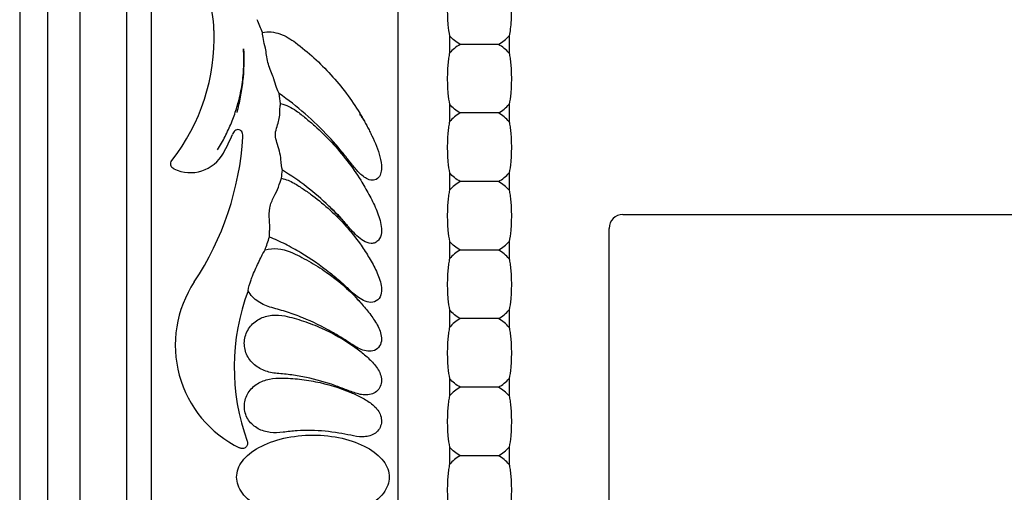
# Model space of a CAD drawing. Units: millimetres. Extents: x 23 to 355, y 10 to 257.
# Drawn here: x 107 to 143, y 173 to 190 of the extents above; entities that cross this region are included whole.
import ezdxf

# ---------------------------------------------------------------- set-up
doc = ezdxf.new("R2010")
doc.units = ezdxf.units.MM

msp = doc.modelspace()

# ---------------------------------------------------------------- linework, layer by layer
at = {"color": 7, "linetype": 'Continuous', "lineweight": 30}
for p, q in [((107.312, 199.818), (107.312, 151.087)), ((108.312, 199.818), (108.312, 96.357)), ((109.474, 199.818), (109.474, 96.357)), ((120.957, 101.726), (120.957, 194.449)), ((111.165, 193.747), (111.165, 152.72)), ((112.057, 193.747), (112.057, 152.72)), ((122.81, 189.127), (122.81, 188.499)), ((124.957, 189.127), (124.957, 188.499)), ((122.81, 186.659), (122.81, 186.031)), ((124.957, 186.659), (124.957, 186.031)), ((118.631, 185.299), (118.857, 185.024)), ((118.857, 185.024), (119.039, 184.803)), ((122.81, 184.19), (122.81, 183.563)), ((124.957, 184.19), (124.957, 183.563)), ((129.059, 182.687), (156.564, 182.687)), ((128.562, 113.985), (128.562, 182.19)), ((122.81, 181.722), (122.81, 181.095)), ((124.957, 181.722), (124.957, 181.095)), ((122.81, 179.254), (122.81, 178.627)), ((124.957, 179.254), (124.957, 178.627)), ((122.81, 176.786), (122.81, 176.158)), ((124.957, 176.786), (124.957, 176.158)), ((122.81, 174.317), (122.81, 173.69)), ((124.957, 174.317), (124.957, 173.69))]:
    msp.add_line(p, q, dxfattribs=at)
for centre, radius, start, end in [((109.766, 189.153), 4.554, 1.9985, 35.2223), ((105.643, 185.201), 11.176, 21.1954, 23.7618), ((107.113, 189.061), 7.209, 322.0937, 1.9985), ((105.643, 185.201), 11.176, 7.6302, 9.4988), ((104.732, 186.149), 10.649, 326.4399, 356.4169), ((108.619, 188.239), 6.899, 331.0732, 337.2563), ((113.464, 185.561), 1.363, 244.2034, 331.0732), ((105.643, 185.201), 11.176, 353.7997, 355.3285), ((105.643, 185.201), 11.176, 340.205, 342.7136), ((117.033, 177.988), 4.113, 146.4399, 244.1648), ((122.854, 177.188), 7.809, 159.3475, 199.9015)]:
    msp.add_arc(centre, radius, start, end, dxfattribs=at)
msp.add_ellipse((129.064, 182.185), major_axis=(-0.357, 0.357), ratio=0.989133, start_param=5.50325, end_param=7.06312, dxfattribs=at)
for points, knots in [([(122.81, 190.968), (122.797, 190.914), (122.786, 190.854), (122.766, 190.718), (122.758, 190.643), (122.737, 190.405), (122.729, 190.226), (122.729, 189.871), (122.736, 189.693), (122.764, 189.372), (122.785, 189.234), (122.81, 189.127)], [0, 0, 0, 0, 0.125, 0.125, 0.25, 0.25, 0.5, 0.5, 0.75, 0.75, 1, 1, 1, 1]), ([(125.03, 190.377), (125.035, 190.264), (125.038, 190.149), (125.038, 189.914), (125.034, 189.798), (125.021, 189.575), (125.012, 189.468), (124.988, 189.279), (124.974, 189.197), (124.957, 189.127)], [0, 0, 0, 0, 0.25, 0.25, 0.5, 0.5, 0.75, 0.75, 1, 1, 1, 1]), ([(116.063, 189.241), (116.274, 189.291), (116.494, 189.264), (116.796, 189.156), (116.894, 189.109), (117.081, 189.003), (117.17, 188.944), (117.256, 188.88)], [0, 0, 0, 0, 0.5, 0.5, 0.75, 0.75, 1, 1, 1, 1]), ([(116.169, 188.677), (116.142, 188.792), (116.119, 188.897), (116.082, 189.087), (116.069, 189.171), (116.063, 189.241)], [0, 0, 0, 0, 0.5, 0.5, 1, 1, 1, 1]), ([(117.256, 188.88), (117.488, 188.707), (117.709, 188.523), (118.135, 188.136), (118.34, 187.932), (118.923, 187.294), (119.271, 186.832), (119.57, 186.338)], [0, 0, 0, 0, 0.25, 0.25, 0.5, 0.5, 1, 1, 1, 1]), ([(114.447, 185.018), (114.495, 185.098), (114.59, 185.257), (114.72, 185.501), (114.84, 185.746), (114.948, 185.994), (115.044, 186.243), (115.128, 186.494), (115.236, 186.869), (115.341, 187.374), (115.391, 187.904), (115.397, 188.33), (115.387, 188.542), (115.382, 188.65)], [0, 0, 0, 0, 0.073488, 0.145935, 0.21746, 0.288181, 0.358226, 0.427723, 0.496803, 0.664766, 0.832734, 0.915182, 1, 1, 1, 1]), ([(115.382, 188.65), (115.406, 188.259), (115.394, 187.866), (115.327, 187.29), (115.297, 187.1), (115.226, 186.725), (115.185, 186.54), (115.136, 186.357)], [0, 0, 0, 0, 0.5, 0.5, 0.75, 0.75, 1, 1, 1, 1]), ([(116.438, 187.677), (116.408, 187.755), (116.374, 187.834), (116.312, 187.998), (116.283, 188.083), (116.24, 188.255), (116.225, 188.342), (116.199, 188.514), (116.188, 188.599), (116.169, 188.677)], [0, 0, 0, 0, 0.25, 0.25, 0.5, 0.5, 0.75, 0.75, 1, 1, 1, 1]), ([(124.574, 188.813), (124.495, 188.813), (124.39, 188.813), (124.153, 188.813), (124.018, 188.813), (123.75, 188.813), (123.616, 188.813), (123.377, 188.813), (123.272, 188.813), (123.193, 188.813)], [0, 0, 0, 0, 0.25, 0.25, 0.5, 0.5, 0.75, 0.75, 1, 1, 1, 1]), ([(122.81, 188.499), (122.797, 188.446), (122.786, 188.385), (122.766, 188.25), (122.758, 188.175), (122.737, 187.936), (122.729, 187.758), (122.729, 187.403), (122.736, 187.224), (122.764, 186.904), (122.785, 186.765), (122.81, 186.659)], [0, 0, 0, 0, 0.125, 0.125, 0.25, 0.25, 0.5, 0.5, 0.75, 0.75, 1, 1, 1, 1]), ([(124.957, 188.499), (124.97, 188.446), (124.981, 188.385), (125.001, 188.25), (125.01, 188.174), (125.031, 187.936), (125.038, 187.758), (125.038, 187.401), (125.031, 187.224), (125.003, 186.903), (124.982, 186.765), (124.957, 186.659)], [0, 0, 0, 0, 0.125, 0.125, 0.25, 0.25, 0.5, 0.5, 0.75, 0.75, 1, 1, 1, 1]), ([(116.666, 187.045), (116.637, 187.1), (116.606, 187.177), (116.542, 187.36), (116.509, 187.462), (116.475, 187.571)], [0, 0, 0, 0, 0.5, 0.5, 1, 1, 1, 1]), ([(116.685, 186.261), (116.687, 186.35), (116.691, 186.43), (116.702, 186.572), (116.71, 186.634), (116.72, 186.684)], [0, 0, 0, 0, 0.5, 0.5, 1, 1, 1, 1]), ([(116.72, 186.684), (116.823, 186.66), (116.92, 186.624), (117.108, 186.535), (117.199, 186.483), (117.285, 186.421)], [0, 0, 0, 0, 0.5, 0.5, 1, 1, 1, 1]), ([(117.285, 186.421), (117.401, 186.338), (117.513, 186.249), (117.734, 186.068), (117.843, 185.975), (118.162, 185.69), (118.367, 185.49), (118.952, 184.862), (119.303, 184.407), (119.607, 183.922)], [0, 0, 0, 0, 0.125, 0.125, 0.25, 0.25, 0.5, 0.5, 1, 1, 1, 1]), ([(116.586, 185.284), (116.559, 185.366), (116.536, 185.451), (116.527, 185.627), (116.546, 185.712), (116.595, 185.878), (116.623, 185.957), (116.667, 186.111), (116.683, 186.188), (116.685, 186.261)], [0, 0, 0, 0, 0.25, 0.25, 0.5, 0.5, 0.75, 0.75, 1, 1, 1, 1]), ([(119.722, 186.077), (119.701, 186.114), (119.658, 186.189), (119.607, 186.261), (119.581, 186.298)], [0, 0, 0, 0, 0.49514, 1, 1, 1, 1]), ([(119.59, 186.304), (119.619, 186.256), (119.676, 186.159), (119.761, 186.009), (119.844, 185.853), (119.928, 185.692), (119.981, 185.582), (120.008, 185.526)], [0, 0, 0, 0, 0.190271, 0.384921, 0.584455, 0.789337, 1, 1, 1, 1]), ([(122.81, 186.031), (122.797, 185.978), (122.786, 185.917), (122.766, 185.782), (122.758, 185.706), (122.737, 185.468), (122.729, 185.29), (122.729, 184.934), (122.736, 184.756), (122.764, 184.436), (122.785, 184.297), (122.81, 184.19)], [0, 0, 0, 0, 0.125, 0.125, 0.25, 0.25, 0.5, 0.5, 0.75, 0.75, 1, 1, 1, 1]), ([(124.574, 186.345), (124.495, 186.345), (124.39, 186.345), (124.153, 186.345), (124.018, 186.345), (123.75, 186.345), (123.616, 186.345), (123.377, 186.345), (123.272, 186.345), (123.193, 186.345)], [0, 0, 0, 0, 0.25, 0.25, 0.5, 0.5, 0.75, 0.75, 1, 1, 1, 1]), ([(124.957, 186.031), (124.97, 185.978), (124.981, 185.917), (125.001, 185.781), (125.01, 185.706), (125.031, 185.468), (125.038, 185.29), (125.038, 184.933), (125.031, 184.755), (125.003, 184.435), (124.982, 184.297), (124.957, 184.19)], [0, 0, 0, 0, 0.125, 0.125, 0.25, 0.25, 0.5, 0.5, 0.75, 0.75, 1, 1, 1, 1]), ([(115.36, 185.483), (115.363, 185.536), (115.356, 185.591), (115.313, 185.688), (115.273, 185.732), (115.17, 185.756), (115.114, 185.735), (115.032, 185.667), (115.003, 185.621), (114.982, 185.571)], [0, 0, 0, 0, 0.25, 0.25, 0.5, 0.5, 0.75, 0.75, 1, 1, 1, 1]), ([(120.008, 185.526), (120.126, 185.28), (120.234, 185.028), (120.335, 184.634), (120.359, 184.497), (120.355, 184.29), (120.346, 184.22), (120.303, 184.09), (120.267, 184.027), (120.158, 183.939), (120.087, 183.918), (119.949, 183.925), (119.882, 183.95), (119.76, 184.015), (119.704, 184.057), (119.6, 184.146), (119.551, 184.194), (119.41, 184.344), (119.324, 184.451), (119.153, 184.666), (119.068, 184.775), (118.982, 184.883)], [0, 0, 0, 0, 0.25, 0.25, 0.375, 0.375, 0.4375, 0.4375, 0.5, 0.5, 0.5625, 0.5625, 0.625, 0.625, 0.6875, 0.6875, 0.75, 0.75, 0.875, 0.875, 1, 1, 1, 1]), ([(116.729, 184.677), (116.722, 184.769), (116.701, 184.869), (116.65, 185.074), (116.619, 185.179), (116.586, 185.284)], [0, 0, 0, 0, 0.5, 0.5, 1, 1, 1, 1]), ([(112.871, 184.334), (112.818, 184.359), (112.777, 184.409), (112.751, 184.523), (112.765, 184.585), (112.801, 184.632)], [0, 0, 0, 0, 0.5, 0.5, 1, 1, 1, 1]), ([(116.754, 183.994), (116.833, 183.976), (116.911, 183.951), (117.061, 183.892), (117.134, 183.858), (117.205, 183.817)], [0, 0, 0, 0, 0.5, 0.5, 1, 1, 1, 1]), ([(119.607, 183.922), (119.711, 183.756), (119.809, 183.586), (119.994, 183.242), (120.082, 183.068), (120.236, 182.708), (120.303, 182.523), (120.354, 182.235), (120.362, 182.135), (120.341, 181.939), (120.31, 181.839), (120.214, 181.726), (120.173, 181.695), (120.082, 181.656), (120.032, 181.648), (119.882, 181.652), (119.788, 181.691), (119.619, 181.792), (119.542, 181.856), (119.399, 181.989), (119.331, 182.06), (119.133, 182.277), (119.005, 182.426), (118.739, 182.714), (118.601, 182.853), (118.46, 182.989)], [0, 0, 0, 0, 0.125, 0.125, 0.25, 0.25, 0.375, 0.375, 0.4375, 0.4375, 0.5, 0.5, 0.53125, 0.53125, 0.5625, 0.5625, 0.625, 0.625, 0.6875, 0.6875, 0.75, 0.75, 0.875, 0.875, 1, 1, 1, 1]), ([(116.326, 182.139), (116.35, 182.35), (116.278, 182.648), (116.341, 183), (116.362, 183.07), (116.415, 183.204), (116.446, 183.267), (116.543, 183.452), (116.61, 183.566), (116.642, 183.675)], [0, 0, 0, 0, 0.5, 0.5, 0.625, 0.625, 0.75, 0.75, 1, 1, 1, 1]), ([(117.205, 183.817), (117.322, 183.749), (117.435, 183.675), (117.659, 183.523), (117.77, 183.445), (118.095, 183.202), (118.304, 183.03), (118.903, 182.483), (119.265, 182.077), (119.582, 181.637)], [0, 0, 0, 0, 0.125, 0.125, 0.25, 0.25, 0.5, 0.5, 1, 1, 1, 1]), ([(122.81, 183.563), (122.797, 183.51), (122.786, 183.449), (122.766, 183.314), (122.758, 183.238), (122.737, 183), (122.729, 182.822), (122.729, 182.466), (122.736, 182.288), (122.764, 181.968), (122.785, 181.829), (122.81, 181.722)], [0, 0, 0, 0, 0.125, 0.125, 0.25, 0.25, 0.5, 0.5, 0.75, 0.75, 1, 1, 1, 1]), ([(124.574, 183.877), (124.495, 183.877), (124.39, 183.877), (124.153, 183.877), (124.018, 183.877), (123.75, 183.877), (123.616, 183.877), (123.377, 183.877), (123.272, 183.877), (123.193, 183.877)], [0, 0, 0, 0, 0.25, 0.25, 0.5, 0.5, 0.75, 0.75, 1, 1, 1, 1]), ([(124.957, 183.563), (124.97, 183.51), (124.981, 183.449), (125.001, 183.313), (125.01, 183.237), (125.031, 183), (125.038, 182.821), (125.038, 182.465), (125.031, 182.287), (125.003, 181.967), (124.982, 181.829), (124.957, 181.722)], [0, 0, 0, 0, 0.125, 0.125, 0.25, 0.25, 0.5, 0.5, 0.75, 0.75, 1, 1, 1, 1]), ([(118.467, 182.995), (118.571, 182.893), (118.782, 182.686), (119.016, 182.428), (119.135, 182.28), (119.165, 182.243)], [0, 0, 0, 0, 0.422822, 0.856578, 1, 1, 1, 1]), ([(118.486, 180.591), (118.155, 180.854), (117.808, 181.096), (117.264, 181.421), (117.078, 181.522), (116.702, 181.712), (116.509, 181.798), (116.314, 181.88)], [0, 0, 0, 0, 0.5, 0.5, 0.75, 0.75, 1, 1, 1, 1]), ([(119.582, 181.637), (119.688, 181.49), (119.787, 181.338), (119.976, 181.028), (120.065, 180.87), (120.224, 180.543), (120.294, 180.375), (120.35, 180.111), (120.361, 180.019), (120.348, 179.836), (120.323, 179.744), (120.215, 179.594), (120.132, 179.543), (119.949, 179.514), (119.857, 179.533), (119.684, 179.6), (119.606, 179.647), (119.457, 179.753), (119.386, 179.811), (119.178, 179.991), (119.045, 180.118), (118.77, 180.36), (118.629, 180.477), (118.486, 180.591)], [0, 0, 0, 0, 0.125, 0.125, 0.25, 0.25, 0.375, 0.375, 0.4375, 0.4375, 0.5, 0.5, 0.5625, 0.5625, 0.625, 0.625, 0.6875, 0.6875, 0.75, 0.75, 0.875, 0.875, 1, 1, 1, 1]), ([(124.574, 181.408), (124.495, 181.408), (124.39, 181.408), (124.153, 181.408), (124.018, 181.408), (123.75, 181.408), (123.616, 181.408), (123.377, 181.408), (123.272, 181.408), (123.193, 181.408)], [0, 0, 0, 0, 0.25, 0.25, 0.5, 0.5, 0.75, 0.75, 1, 1, 1, 1]), ([(117.067, 181.342), (117.298, 181.246), (117.519, 181.132), (117.952, 180.888), (118.162, 180.755), (118.776, 180.326), (119.156, 179.999), (119.496, 179.634)], [0, 0, 0, 0, 0.25, 0.25, 0.5, 0.5, 1, 1, 1, 1]), ([(122.81, 181.095), (122.797, 181.041), (122.786, 180.981), (122.766, 180.846), (122.758, 180.77), (122.737, 180.532), (122.729, 180.353), (122.729, 179.998), (122.736, 179.82), (122.764, 179.499), (122.785, 179.361), (122.81, 179.254)], [0, 0, 0, 0, 0.125, 0.125, 0.25, 0.25, 0.5, 0.5, 0.75, 0.75, 1, 1, 1, 1]), ([(124.957, 181.095), (124.97, 181.041), (124.981, 180.981), (125.001, 180.845), (125.01, 180.769), (125.031, 180.531), (125.038, 180.353), (125.038, 179.997), (125.031, 179.819), (125.003, 179.498), (124.982, 179.361), (124.957, 179.254)], [0, 0, 0, 0, 0.125, 0.125, 0.25, 0.25, 0.5, 0.5, 0.75, 0.75, 1, 1, 1, 1]), ([(115.719, 180.51), (115.753, 180.595), (115.789, 180.679), (115.866, 180.848), (115.907, 180.931), (115.945, 181.011)], [0, 0, 0, 0, 0.5, 0.5, 1, 1, 1, 1]), ([(118.485, 180.603), (118.587, 180.522), (118.793, 180.356), (119.035, 180.14), (119.162, 180.012), (119.199, 179.975)], [0, 0, 0, 0, 0.407937, 0.828351, 1, 1, 1, 1]), ([(116.4, 179.337), (116.226, 179.384), (116.062, 179.453), (115.764, 179.655), (115.637, 179.786), (115.547, 179.942)], [0, 0, 0, 0, 0.5, 0.5, 1, 1, 1, 1]), ([(119.496, 179.634), (119.608, 179.515), (119.714, 179.391), (119.919, 179.137), (120.018, 179.007), (120.197, 178.733), (120.277, 178.589), (120.346, 178.353), (120.359, 178.271), (120.353, 178.108), (120.333, 178.026), (120.247, 177.886), (120.181, 177.829), (120.029, 177.767), (119.945, 177.759), (119.699, 177.785), (119.548, 177.86), (119.266, 178.025), (119.131, 178.118), (118.854, 178.294), (118.713, 178.377), (118.571, 178.458)], [0, 0, 0, 0, 0.125, 0.125, 0.25, 0.25, 0.375, 0.375, 0.4375, 0.4375, 0.5, 0.5, 0.5625, 0.5625, 0.625, 0.625, 0.75, 0.75, 0.875, 0.875, 1, 1, 1, 1]), ([(119.627, 179.489), (119.614, 179.503), (119.57, 179.553), (119.52, 179.6), (119.485, 179.634)], [0, 0, 0, 0, 0.2854051, 1, 1, 1, 1]), ([(118.571, 178.458), (118.23, 178.652), (117.878, 178.824), (117.334, 179.046), (117.15, 179.114), (116.778, 179.235), (116.589, 179.286), (116.4, 179.337)], [0, 0, 0, 0, 0.5, 0.5, 0.75, 0.75, 1, 1, 1, 1]), ([(116.592, 176.969), (116.433, 176.982), (116.279, 177.014), (115.983, 177.129), (115.845, 177.211), (115.672, 177.375), (115.622, 177.435), (115.534, 177.566), (115.497, 177.638), (115.416, 177.86), (115.398, 178.023), (115.441, 178.336), (115.502, 178.488), (115.687, 178.746), (115.811, 178.852), (116.089, 179.001), (116.244, 179.046), (116.561, 179.079), (116.719, 179.069), (116.875, 179.037)], [0, 0, 0, 0, 0.125, 0.125, 0.25, 0.25, 0.3125, 0.3125, 0.375, 0.375, 0.5, 0.5, 0.625, 0.625, 0.75, 0.75, 0.875, 0.875, 1, 1, 1, 1]), ([(116.875, 179.037), (117.102, 178.99), (117.324, 178.925), (117.764, 178.779), (117.98, 178.695), (118.614, 178.414), (119.016, 178.184), (119.393, 177.916)], [0, 0, 0, 0, 0.25, 0.25, 0.5, 0.5, 1, 1, 1, 1]), ([(124.574, 178.94), (124.495, 178.94), (124.39, 178.94), (124.153, 178.94), (124.018, 178.94), (123.75, 178.94), (123.616, 178.94), (123.377, 178.94), (123.272, 178.94), (123.193, 178.94)], [0, 0, 0, 0, 0.25, 0.25, 0.5, 0.5, 0.75, 0.75, 1, 1, 1, 1]), ([(122.81, 178.627), (122.797, 178.573), (122.786, 178.512), (122.766, 178.377), (122.758, 178.302), (122.737, 178.064), (122.729, 177.885), (122.729, 177.53), (122.736, 177.352), (122.764, 177.031), (122.785, 176.892), (122.81, 176.786)], [0, 0, 0, 0, 0.125, 0.125, 0.25, 0.25, 0.5, 0.5, 0.75, 0.75, 1, 1, 1, 1]), ([(124.957, 178.627), (124.97, 178.573), (124.981, 178.512), (125.001, 178.377), (125.01, 178.301), (125.031, 178.063), (125.038, 177.885), (125.038, 177.529), (125.031, 177.351), (125.003, 177.03), (124.982, 176.892), (124.957, 176.786)], [0, 0, 0, 0, 0.125, 0.125, 0.25, 0.25, 0.5, 0.5, 0.75, 0.75, 1, 1, 1, 1]), ([(118.57, 178.469), (118.665, 178.414), (118.859, 178.303), (119.101, 178.148), (119.231, 178.055), (119.274, 178.024)], [0, 0, 0, 0, 0.39231, 0.796738, 1, 1, 1, 1]), ([(119.393, 177.916), (119.516, 177.828), (119.634, 177.735), (119.864, 177.54), (119.975, 177.438), (120.173, 177.213), (120.262, 177.087), (120.365, 176.803), (120.374, 176.641), (120.284, 176.432), (120.238, 176.369), (120.121, 176.272), (120.051, 176.237), (119.905, 176.197), (119.828, 176.19), (119.677, 176.196), (119.602, 176.209), (119.382, 176.264), (119.241, 176.32), (118.959, 176.428), (118.817, 176.481), (118.674, 176.533)], [0, 0, 0, 0, 0.125, 0.125, 0.25, 0.25, 0.375, 0.375, 0.5, 0.5, 0.5625, 0.5625, 0.625, 0.625, 0.6875, 0.6875, 0.75, 0.75, 0.875, 0.875, 1, 1, 1, 1]), ([(116.807, 174.85), (116.653, 174.831), (116.5, 174.826), (116.195, 174.861), (116.043, 174.904), (115.771, 175.052), (115.652, 175.157), (115.478, 175.414), (115.425, 175.565), (115.402, 175.873), (115.432, 176.031), (115.564, 176.312), (115.666, 176.435), (115.91, 176.625), (116.052, 176.693), (116.351, 176.78), (116.505, 176.801), (116.66, 176.803)], [0, 0, 0, 0, 0.125, 0.125, 0.25, 0.25, 0.375, 0.375, 0.5, 0.5, 0.625, 0.625, 0.75, 0.75, 0.875, 0.875, 1, 1, 1, 1]), ([(118.674, 176.533), (118.339, 176.652), (117.996, 176.749), (117.474, 176.86), (117.299, 176.89), (116.946, 176.938), (116.769, 176.954), (116.592, 176.969)], [0, 0, 0, 0, 0.5, 0.5, 0.75, 0.75, 1, 1, 1, 1]), ([(116.66, 176.803), (116.771, 176.804), (116.882, 176.8), (117.103, 176.789), (117.213, 176.78), (117.543, 176.747), (117.763, 176.714), (118.413, 176.584), (118.837, 176.453), (119.245, 176.282)], [0, 0, 0, 0, 0.125, 0.125, 0.25, 0.25, 0.5, 0.5, 1, 1, 1, 1]), ([(124.574, 176.472), (124.495, 176.472), (124.39, 176.472), (124.153, 176.472), (124.018, 176.472), (123.75, 176.472), (123.616, 176.472), (123.377, 176.472), (123.272, 176.472), (123.193, 176.472)], [0, 0, 0, 0, 0.25, 0.25, 0.5, 0.5, 0.75, 0.75, 1, 1, 1, 1]), ([(119.245, 176.282), (119.378, 176.226), (119.508, 176.166), (119.763, 176.032), (119.888, 175.959), (120.113, 175.782), (120.215, 175.676), (120.348, 175.418), (120.375, 175.269), (120.308, 174.987), (120.213, 174.864), (120.028, 174.752), (119.959, 174.726), (119.819, 174.693), (119.747, 174.686), (119.53, 174.686), (119.388, 174.712), (119.105, 174.767), (118.964, 174.796), (118.822, 174.82)], [0, 0, 0, 0, 0.125, 0.125, 0.25, 0.25, 0.375, 0.375, 0.5, 0.5, 0.625, 0.625, 0.6875, 0.6875, 0.75, 0.75, 0.875, 0.875, 1, 1, 1, 1]), ([(122.81, 176.158), (122.797, 176.105), (122.786, 176.044), (122.766, 175.909), (122.758, 175.833), (122.737, 175.595), (122.729, 175.417), (122.729, 175.062), (122.736, 174.883), (122.764, 174.563), (122.785, 174.424), (122.81, 174.317)], [0, 0, 0, 0, 0.125, 0.125, 0.25, 0.25, 0.5, 0.5, 0.75, 0.75, 1, 1, 1, 1]), ([(124.957, 176.158), (124.97, 176.105), (124.981, 176.044), (125.001, 175.908), (125.01, 175.833), (125.031, 175.595), (125.038, 175.417), (125.038, 175.06), (125.031, 174.882), (125.003, 174.562), (124.982, 174.424), (124.957, 174.317)], [0, 0, 0, 0, 0.125, 0.125, 0.25, 0.25, 0.5, 0.5, 0.75, 0.75, 1, 1, 1, 1]), ([(115.134, 173.234), (115.134, 173.432), (115.205, 173.63), (115.481, 173.995), (115.685, 174.163), (116.194, 174.443), (116.499, 174.555), (117.164, 174.707), (117.524, 174.746), (118.244, 174.746), (118.603, 174.707), (119.268, 174.555), (119.573, 174.443), (120.082, 174.163), (120.286, 173.995), (120.562, 173.63), (120.634, 173.432), (120.634, 173.234)], [0, 0, 0, 0, 0.125, 0.125, 0.25, 0.25, 0.375, 0.375, 0.5, 0.5, 0.625, 0.625, 0.75, 0.75, 0.875, 0.875, 1, 1, 1, 1]), ([(118.822, 174.82), (118.489, 174.877), (118.153, 174.908), (117.647, 174.916), (117.478, 174.912), (117.142, 174.891), (116.974, 174.872), (116.807, 174.85)], [0, 0, 0, 0, 0.5, 0.5, 0.75, 0.75, 1, 1, 1, 1]), ([(115.512, 174.53), (115.525, 174.493), (115.529, 174.452), (115.513, 174.375), (115.493, 174.338), (115.434, 174.285), (115.396, 174.268), (115.317, 174.261), (115.277, 174.268), (115.241, 174.286)], [0, 0, 0, 0, 0.25, 0.25, 0.5, 0.5, 0.75, 0.75, 1, 1, 1, 1]), ([(124.574, 174.004), (124.495, 174.004), (124.39, 174.004), (124.153, 174.004), (124.018, 174.004), (123.75, 174.004), (123.616, 174.004), (123.377, 174.004), (123.272, 174.004), (123.193, 174.004)], [0, 0, 0, 0, 0.25, 0.25, 0.5, 0.5, 0.75, 0.75, 1, 1, 1, 1]), ([(122.81, 173.69), (122.797, 173.637), (122.786, 173.576), (122.766, 173.441), (122.758, 173.365), (122.737, 173.127), (122.729, 172.949), (122.729, 172.593), (122.736, 172.415), (122.764, 172.095), (122.785, 171.956), (122.81, 171.849)], [0, 0, 0, 0, 0.125, 0.125, 0.25, 0.25, 0.5, 0.5, 0.75, 0.75, 1, 1, 1, 1]), ([(124.957, 173.69), (124.97, 173.637), (124.981, 173.576), (125.001, 173.44), (125.01, 173.364), (125.031, 173.127), (125.038, 172.948), (125.038, 172.592), (125.031, 172.414), (125.003, 172.094), (124.982, 171.956), (124.957, 171.849)], [0, 0, 0, 0, 0.125, 0.125, 0.25, 0.25, 0.5, 0.5, 0.75, 0.75, 1, 1, 1, 1]), ([(120.634, 173.234), (120.634, 173.036), (120.562, 172.838), (120.286, 172.472), (120.082, 172.304), (119.573, 172.024), (119.268, 171.912), (118.603, 171.76), (118.244, 171.721), (117.524, 171.721), (117.164, 171.76), (116.499, 171.912), (116.194, 172.024), (115.685, 172.304), (115.481, 172.472), (115.205, 172.838), (115.134, 173.036), (115.134, 173.234)], [0, 0, 0, 0, 0.125, 0.125, 0.25, 0.25, 0.375, 0.375, 0.5, 0.5, 0.625, 0.625, 0.75, 0.75, 0.875, 0.875, 1, 1, 1, 1])]:
    msp.add_open_spline(points, degree=3, knots=knots, dxfattribs=at)
for points in [[(123.193, 188.813), (123.047, 188.895), (122.919, 189), (122.81, 189.127)], [(124.574, 188.813), (124.72, 188.895), (124.848, 189), (124.957, 189.127)], [(123.193, 188.813), (123.047, 188.731), (122.919, 188.627), (122.81, 188.499)], [(124.957, 188.499), (124.848, 188.627), (124.72, 188.731), (124.574, 188.813)], [(116.475, 187.571), (116.464, 187.606), (116.452, 187.641), (116.438, 187.677)], [(118.454, 185.492), (117.913, 186.07), (117.317, 186.594), (116.666, 187.045)], [(123.193, 186.345), (123.047, 186.427), (122.919, 186.531), (122.81, 186.659)], [(124.574, 186.345), (124.72, 186.427), (124.848, 186.531), (124.957, 186.659)], [(119.57, 186.338), (119.577, 186.327), (119.583, 186.316), (119.59, 186.304)], [(123.193, 186.345), (123.047, 186.263), (122.919, 186.158), (122.81, 186.031)], [(124.957, 186.031), (124.848, 186.158), (124.72, 186.263), (124.574, 186.345)], [(118.454, 185.492), (118.462, 185.484), (118.469, 185.476), (118.477, 185.468)], [(118.982, 184.883), (118.818, 185.088), (118.646, 185.286), (118.477, 185.468)], [(116.782, 184.29), (116.758, 184.378), (116.742, 184.514), (116.729, 184.677)], [(118.46, 182.989), (117.948, 183.482), (117.388, 183.92), (116.782, 184.29)], [(116.642, 183.675), (116.68, 183.81), (116.717, 183.918), (116.754, 183.994)], [(123.193, 183.877), (123.047, 183.959), (122.919, 184.063), (122.81, 184.19)], [(124.574, 183.877), (124.72, 183.959), (124.848, 184.063), (124.957, 184.19)], [(123.193, 183.877), (123.047, 183.795), (122.919, 183.69), (122.81, 183.563)], [(124.957, 183.563), (124.848, 183.69), (124.72, 183.795), (124.574, 183.877)], [(116.315, 182.008), (116.317, 182.048), (116.321, 182.092), (116.326, 182.139)], [(116.314, 181.88), (116.312, 181.915), (116.312, 181.958), (116.315, 182.008)], [(115.945, 181.011), (116.022, 181.172), (116.094, 181.31), (116.159, 181.416)], [(116.159, 181.416), (116.459, 181.503), (116.779, 181.462), (117.067, 181.342)], [(123.193, 181.408), (123.047, 181.49), (122.919, 181.595), (122.81, 181.722)], [(123.193, 181.408), (123.047, 181.327), (122.919, 181.222), (122.81, 181.095)], [(124.574, 181.408), (124.72, 181.49), (124.848, 181.595), (124.957, 181.722)], [(124.957, 181.095), (124.848, 181.222), (124.72, 181.327), (124.574, 181.408)], [(115.656, 180.339), (115.675, 180.394), (115.696, 180.452), (115.719, 180.51)], [(115.547, 179.942), (115.568, 180.058), (115.604, 180.192), (115.656, 180.339)], [(123.193, 178.94), (123.047, 179.022), (122.919, 179.127), (122.81, 179.254)], [(123.193, 178.94), (123.047, 178.858), (122.919, 178.754), (122.81, 178.627)], [(124.574, 178.94), (124.72, 179.022), (124.848, 179.127), (124.957, 179.254)], [(124.957, 178.627), (124.848, 178.754), (124.72, 178.858), (124.574, 178.94)], [(123.193, 176.472), (123.047, 176.554), (122.919, 176.658), (122.81, 176.786)], [(123.193, 176.472), (123.047, 176.39), (122.919, 176.286), (122.81, 176.158)], [(124.574, 176.472), (124.72, 176.554), (124.848, 176.658), (124.957, 176.786)], [(124.957, 176.158), (124.848, 176.286), (124.72, 176.39), (124.574, 176.472)], [(123.193, 174.004), (123.047, 174.086), (122.919, 174.19), (122.81, 174.317)], [(124.574, 174.004), (124.72, 174.086), (124.848, 174.19), (124.957, 174.317)], [(123.193, 174.004), (123.047, 173.922), (122.919, 173.817), (122.81, 173.69)], [(124.957, 173.69), (124.848, 173.817), (124.72, 173.922), (124.574, 174.004)]]:
    msp.add_open_spline(points, degree=3, dxfattribs=at)

doc.saveas('drawing.dxf')
